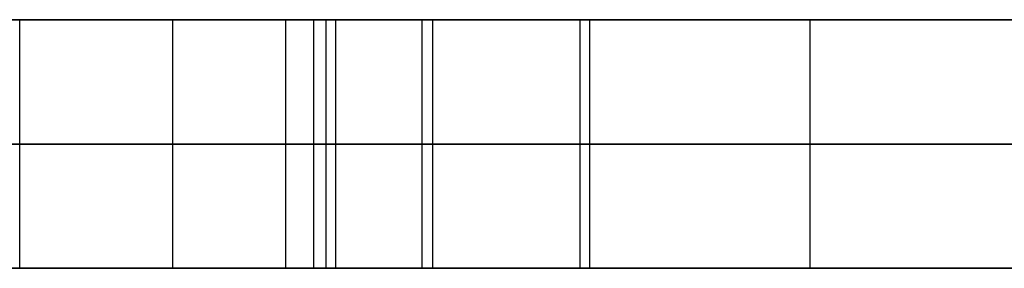
# Model space of a CAD drawing. Units: millimetres. Extents: x 4484 to 6884, y -1017 to 1383.
# Drawn here: x 6725 to 6765, y 178 to 188 of the extents above; entities that cross this region are included whole.
import ezdxf

# ---------------------------------------------------------------- set-up
doc = ezdxf.new("R2010")
doc.units = ezdxf.units.MM
doc.header["$MEASUREMENT"] = 0
doc.layers.add('PingOut Round', color=7, linetype='Continuous', true_color=0x000000)

msp = doc.modelspace()

# ---------------------------------------------------------------- linework, layer by layer
at = {"layer": 'PingOut Round'}
for points in [[(5689.411, 187.66), (6879.411, 187.66)], [(6884.411, 187.66), (5689.411, 187.66)], [(5689.411, 187.66), (6884.411, 187.66)], [(6724.908, 177.66), (6724.908, 187.66)], [(6724.908, 177.66), (6724.908, 187.66)], [(6731.074, 177.66), (6731.074, 187.66)], [(6731.074, 177.66), (6731.074, 187.66)], [(6735.627, 177.66), (6735.627, 187.66)], [(6735.627, 177.66), (6735.627, 187.66)], [(6736.752, 177.66), (6736.752, 187.66)], [(6736.752, 177.66), (6736.752, 187.66)], [(6737.241, 177.66), (6737.241, 187.66)], [(6737.241, 177.66), (6737.241, 187.66)], [(6737.64, 177.66), (6737.64, 187.66)], [(6747.863, 187.66), (6737.64, 187.66)], [(6741.104, 177.66), (6741.104, 187.66)], [(6741.104, 187.66), (6772.347, 187.66)], [(6741.104, 177.66), (6741.104, 187.66)], [(6772.347, 187.66), (6741.104, 187.66)], [(6741.545, 177.66), (6741.545, 187.66)], [(6741.545, 177.66), (6741.545, 187.66)], [(6747.464, 177.66), (6747.464, 187.66)], [(6747.464, 177.66), (6747.464, 187.66)], [(6747.863, 177.66), (6747.863, 187.66)], [(6756.726, 177.66), (6756.726, 187.66)], [(6756.726, 177.66), (6756.726, 187.66)], [(5689.411, 182.66), (6879.411, 182.66)], [(5689.411, 182.66), (6884.411, 182.66)], [(6884.411, 182.66), (5689.411, 182.66)], [(6741.104, 182.66), (6772.347, 182.66)], [(6772.347, 182.66), (6741.104, 182.66)], [(5689.411, 177.66), (6879.411, 177.66)], [(6884.411, 177.66), (5689.411, 177.66)], [(5689.411, 177.66), (6884.411, 177.66)], [(6747.863, 177.66), (6737.64, 177.66)], [(6741.104, 177.66), (6772.347, 177.66)], [(6772.347, 177.66), (6741.104, 177.66)]]:
    msp.add_lwpolyline(points, dxfattribs=at)
at = {"layer": 'PingOut Round', "extrusion": (0, 1, 0)}
for points in [[(-6879.411, 740.008), (-6149.411, 10.008)], [(-6737.241, 830.052), (-6724.908, 888.072)], [(-6724.908, 764.444), (-6737.241, 822.464)], [(-6735.627, 766.772), (-6735.597, 766.624), (-6735.572, 766.474), (-6735.55, 766.323), (-6735.532, 766.17), (-6735.519, 766.017), (-6735.51, 765.862), (-6735.505, 765.706), (-6735.504, 765.55), (-6735.508, 765.394), (-6735.516, 765.237), (-6735.529, 765.08), (-6735.546, 764.923), (-6735.568, 764.767), (-6735.594, 764.611), (-6735.624, 764.455), (-6735.659, 764.301), (-6735.698, 764.147), (-6735.742, 763.995), (-6735.789, 763.844), (-6735.841, 763.695), (-6735.897, 763.548), (-6735.957, 763.402), (-6736.021, 763.258), (-6736.089, 763.117), (-6736.16, 762.978), (-6736.235, 762.842), (-6736.313, 762.708), (-6736.395, 762.577), (-6736.48, 762.449), (-6736.568, 762.324), (-6736.659, 762.203), (-6736.752, 762.084), (-6736.849, 761.968), (-6736.949, 761.854), (-6737.053, 761.742), (-6737.161, 761.632), (-6737.272, 761.525), (-6737.386, 761.42), (-6737.504, 761.319), (-6737.625, 761.22), (-6737.749, 761.124), (-6737.876, 761.032), (-6738.006, 760.943), (-6738.139, 760.858), (-6738.274, 760.776), (-6738.411, 760.698), (-6738.551, 760.624), (-6738.693, 760.554), (-6738.837, 760.487), (-6738.983, 760.425), (-6739.13, 760.368), (-6739.279, 760.314), (-6739.429, 760.265), (-6739.579, 760.22), (-6739.731, 760.179), (-6739.884, 760.143), (-6740.036, 760.111), (-6740.189, 760.083), (-6740.343, 760.06), (-6740.496, 760.041), (-6740.649, 760.027), (-6740.801, 760.016), (-6740.953, 760.01), (-6741.104, 760.008)], [(-6741.104, 892.508), (-6740.953, 892.506), (-6740.801, 892.5), (-6740.649, 892.489), (-6740.496, 892.475), (-6740.343, 892.456), (-6740.189, 892.433), (-6740.036, 892.405), (-6739.884, 892.373), (-6739.731, 892.337), (-6739.579, 892.296), (-6739.429, 892.251), (-6739.279, 892.202), (-6739.13, 892.149), (-6738.983, 892.091), (-6738.837, 892.029), (-6738.693, 891.963), (-6738.551, 891.892), (-6738.411, 891.818), (-6738.274, 891.74), (-6738.139, 891.658), (-6738.006, 891.573), (-6737.876, 891.484), (-6737.749, 891.392), (-6737.625, 891.296), (-6737.504, 891.197), (-6737.386, 891.096), (-6737.272, 890.991), (-6737.161, 890.884), (-6737.053, 890.775), (-6736.949, 890.663), (-6736.849, 890.548), (-6736.752, 890.432), (-6736.659, 890.314), (-6736.568, 890.192), (-6736.48, 890.067), (-6736.395, 889.939), (-6736.313, 889.808), (-6736.235, 889.674), (-6736.16, 889.538), (-6736.089, 889.399), (-6736.021, 889.258), (-6735.957, 889.114), (-6735.897, 888.969), (-6735.841, 888.821), (-6735.789, 888.672), (-6735.742, 888.521), (-6735.698, 888.369), (-6735.659, 888.215), (-6735.624, 888.061), (-6735.594, 887.905), (-6735.568, 887.749), (-6735.546, 887.593), (-6735.529, 887.436), (-6735.516, 887.279), (-6735.508, 887.122), (-6735.504, 886.966), (-6735.505, 886.81), (-6735.51, 886.654), (-6735.519, 886.499), (-6735.532, 886.346), (-6735.55, 886.193), (-6735.572, 886.042), (-6735.597, 885.892), (-6735.627, 885.744)], [(-6747.464, 822.464), (-6735.627, 766.772)], [(-6735.627, 885.744), (-6747.464, 830.052)], [(-6879.411, 740.008), (-6149.411, 10.008)], [(-6737.241, 830.052), (-6724.908, 888.072)], [(-6724.908, 764.444), (-6737.241, 822.464)], [(-6735.627, 766.772), (-6735.597, 766.624), (-6735.572, 766.474), (-6735.55, 766.323), (-6735.532, 766.17), (-6735.519, 766.017), (-6735.51, 765.862), (-6735.505, 765.706), (-6735.504, 765.55), (-6735.508, 765.394), (-6735.516, 765.237), (-6735.529, 765.08), (-6735.546, 764.923), (-6735.568, 764.767), (-6735.594, 764.611), (-6735.624, 764.455), (-6735.659, 764.301), (-6735.698, 764.147), (-6735.742, 763.995), (-6735.789, 763.844), (-6735.841, 763.695), (-6735.897, 763.548), (-6735.957, 763.402), (-6736.021, 763.258), (-6736.089, 763.117), (-6736.16, 762.978), (-6736.235, 762.842), (-6736.313, 762.708), (-6736.395, 762.577), (-6736.48, 762.449), (-6736.568, 762.324), (-6736.659, 762.203), (-6736.752, 762.084), (-6736.849, 761.968), (-6736.949, 761.854), (-6737.053, 761.742), (-6737.161, 761.632), (-6737.272, 761.525), (-6737.386, 761.42), (-6737.504, 761.319), (-6737.625, 761.22), (-6737.749, 761.124), (-6737.876, 761.032), (-6738.006, 760.943), (-6738.139, 760.858), (-6738.274, 760.776), (-6738.411, 760.698), (-6738.551, 760.624), (-6738.693, 760.554), (-6738.837, 760.487), (-6738.983, 760.425), (-6739.13, 760.368), (-6739.279, 760.314), (-6739.429, 760.265), (-6739.579, 760.22), (-6739.731, 760.179), (-6739.884, 760.143), (-6740.036, 760.111), (-6740.189, 760.083), (-6740.343, 760.06), (-6740.496, 760.041), (-6740.649, 760.027), (-6740.801, 760.016), (-6740.953, 760.01), (-6741.104, 760.008)], [(-6741.104, 892.508), (-6740.953, 892.506), (-6740.801, 892.5), (-6740.649, 892.489), (-6740.496, 892.475), (-6740.343, 892.456), (-6740.189, 892.433), (-6740.036, 892.405), (-6739.884, 892.373), (-6739.731, 892.337), (-6739.579, 892.296), (-6739.429, 892.251), (-6739.279, 892.202), (-6739.13, 892.149), (-6738.983, 892.091), (-6738.837, 892.029), (-6738.693, 891.963), (-6738.551, 891.892), (-6738.411, 891.818), (-6738.274, 891.74), (-6738.139, 891.658), (-6738.006, 891.573), (-6737.876, 891.484), (-6737.749, 891.392), (-6737.625, 891.296), (-6737.504, 891.197), (-6737.386, 891.096), (-6737.272, 890.991), (-6737.161, 890.884), (-6737.053, 890.775), (-6736.949, 890.663), (-6736.849, 890.548), (-6736.752, 890.432), (-6736.659, 890.314), (-6736.568, 890.192), (-6736.48, 890.067), (-6736.395, 889.939), (-6736.313, 889.808), (-6736.235, 889.674), (-6736.16, 889.538), (-6736.089, 889.399), (-6736.021, 889.258), (-6735.957, 889.114), (-6735.897, 888.969), (-6735.841, 888.821), (-6735.789, 888.672), (-6735.742, 888.521), (-6735.698, 888.369), (-6735.659, 888.215), (-6735.624, 888.061), (-6735.594, 887.905), (-6735.568, 887.749), (-6735.546, 887.593), (-6735.529, 887.436), (-6735.516, 887.279), (-6735.508, 887.122), (-6735.504, 886.966), (-6735.505, 886.81), (-6735.51, 886.654), (-6735.519, 886.499), (-6735.532, 886.346), (-6735.55, 886.193), (-6735.572, 886.042), (-6735.597, 885.892), (-6735.627, 885.744)], [(-6747.464, 822.464), (-6735.627, 766.772)], [(-6735.627, 885.744), (-6747.464, 830.052)], [(-6737.241, 822.464), (-6737.333, 822.929), (-6737.414, 823.399), (-6737.483, 823.871), (-6737.539, 824.345), (-6737.583, 824.822), (-6737.614, 825.3), (-6737.633, 825.779), (-6737.64, 826.258), (-6737.633, 826.737), (-6737.614, 827.216), (-6737.583, 827.694), (-6737.539, 828.171), (-6737.483, 828.645), (-6737.414, 829.118), (-6737.333, 829.587), (-6737.241, 830.052)], [(-6879.411, 740.008), (-6149.411, 10.008)], [(-6737.241, 830.052), (-6724.908, 888.072)], [(-6724.908, 764.444), (-6737.241, 822.464)], [(-6735.627, 766.772), (-6735.597, 766.624), (-6735.572, 766.474), (-6735.55, 766.323), (-6735.532, 766.17), (-6735.519, 766.017), (-6735.51, 765.862), (-6735.505, 765.706), (-6735.504, 765.55), (-6735.508, 765.394), (-6735.516, 765.237), (-6735.529, 765.08), (-6735.546, 764.923), (-6735.568, 764.767), (-6735.594, 764.611), (-6735.624, 764.455), (-6735.659, 764.301), (-6735.698, 764.147), (-6735.742, 763.995), (-6735.789, 763.844), (-6735.841, 763.695), (-6735.897, 763.548), (-6735.957, 763.402), (-6736.021, 763.258), (-6736.089, 763.117), (-6736.16, 762.978), (-6736.235, 762.842), (-6736.313, 762.708), (-6736.395, 762.577), (-6736.48, 762.449), (-6736.568, 762.324), (-6736.659, 762.203), (-6736.752, 762.084), (-6736.849, 761.968), (-6736.949, 761.854), (-6737.053, 761.742), (-6737.161, 761.632), (-6737.272, 761.525), (-6737.386, 761.42), (-6737.504, 761.319), (-6737.625, 761.22), (-6737.749, 761.124), (-6737.876, 761.032), (-6738.006, 760.943), (-6738.139, 760.858), (-6738.274, 760.776), (-6738.411, 760.698), (-6738.551, 760.624), (-6738.693, 760.554), (-6738.837, 760.487), (-6738.983, 760.425), (-6739.13, 760.368), (-6739.279, 760.314), (-6739.429, 760.265), (-6739.579, 760.22), (-6739.731, 760.179), (-6739.884, 760.143), (-6740.036, 760.111), (-6740.189, 760.083), (-6740.343, 760.06), (-6740.496, 760.041), (-6740.649, 760.027), (-6740.801, 760.016), (-6740.953, 760.01), (-6741.104, 760.008)], [(-6741.104, 892.508), (-6740.953, 892.506), (-6740.801, 892.5), (-6740.649, 892.489), (-6740.496, 892.475), (-6740.343, 892.456), (-6740.189, 892.433), (-6740.036, 892.405), (-6739.884, 892.373), (-6739.731, 892.337), (-6739.579, 892.296), (-6739.429, 892.251), (-6739.279, 892.202), (-6739.13, 892.149), (-6738.983, 892.091), (-6738.837, 892.029), (-6738.693, 891.963), (-6738.551, 891.892), (-6738.411, 891.818), (-6738.274, 891.74), (-6738.139, 891.658), (-6738.006, 891.573), (-6737.876, 891.484), (-6737.749, 891.392), (-6737.625, 891.296), (-6737.504, 891.197), (-6737.386, 891.096), (-6737.272, 890.991), (-6737.161, 890.884), (-6737.053, 890.775), (-6736.949, 890.663), (-6736.849, 890.548), (-6736.752, 890.432), (-6736.659, 890.314), (-6736.568, 890.192), (-6736.48, 890.067), (-6736.395, 889.939), (-6736.313, 889.808), (-6736.235, 889.674), (-6736.16, 889.538), (-6736.089, 889.399), (-6736.021, 889.258), (-6735.957, 889.114), (-6735.897, 888.969), (-6735.841, 888.821), (-6735.789, 888.672), (-6735.742, 888.521), (-6735.698, 888.369), (-6735.659, 888.215), (-6735.624, 888.061), (-6735.594, 887.905), (-6735.568, 887.749), (-6735.546, 887.593), (-6735.529, 887.436), (-6735.516, 887.279), (-6735.508, 887.122), (-6735.504, 886.966), (-6735.505, 886.81), (-6735.51, 886.654), (-6735.519, 886.499), (-6735.532, 886.346), (-6735.55, 886.193), (-6735.572, 886.042), (-6735.597, 885.892), (-6735.627, 885.744)], [(-6747.464, 822.464), (-6735.627, 766.772)], [(-6735.627, 885.744), (-6747.464, 830.052)]]:
    msp.add_lwpolyline(points, dxfattribs=at)
at = {"layer": 'PingOut Round', "extrusion": (1.56422e-12, 1, 8.87226e-13)}
msp.add_lwpolyline([(-6724.908, 888.072), (-6724.884, 888.18), (-6724.858, 888.288), (-6724.829, 888.397), (-6724.798, 888.505), (-6724.765, 888.613), (-6724.729, 888.722), (-6724.69, 888.83), (-6724.65, 888.938), (-6724.607, 889.046), (-6724.561, 889.153), (-6724.513, 889.26), (-6724.462, 889.366), (-6724.409, 889.472), (-6724.353, 889.577), (-6724.295, 889.682), (-6724.235, 889.785), (-6724.172, 889.888), (-6724.106, 889.99), (-6724.039, 890.09), (-6723.968, 890.189), (-6723.896, 890.288), (-6723.821, 890.384), (-6723.744, 890.479), (-6723.665, 890.573), (-6723.583, 890.665), (-6723.499, 890.756), (-6723.413, 890.845), (-6723.326, 890.932), (-6723.236, 891.017), (-6723.144, 891.1), (-6723.05, 891.181), (-6722.955, 891.26), (-6722.858, 891.337), (-6722.759, 891.412), (-6722.658, 891.484), (-6722.556, 891.554), (-6722.453, 891.622), (-6722.348, 891.688), (-6722.242, 891.751), (-6722.135, 891.812), (-6722.027, 891.87), (-6721.918, 891.925), (-6721.808, 891.978), (-6721.697, 892.029), (-6721.585, 892.077), (-6721.473, 892.122), (-6721.36, 892.165), (-6721.246, 892.206), (-6721.132, 892.243), (-6721.018, 892.278), (-6720.904, 892.311), (-6720.789, 892.341), (-6720.675, 892.368), (-6720.56, 892.393), (-6720.445, 892.415), (-6720.331, 892.435), (-6720.217, 892.453), (-6720.103, 892.468), (-6719.99, 892.48), (-6719.877, 892.49), (-6719.764, 892.498), (-6719.652, 892.504), (-6719.541, 892.507), (-6719.431, 892.508)], dxfattribs=at)
at = {"layer": 'PingOut Round', "extrusion": (5.1596e-13, 1, -6.37157e-13)}
msp.add_lwpolyline([(-6719.431, 760.008), (-6719.541, 760.009), (-6719.652, 760.012), (-6719.764, 760.018), (-6719.877, 760.026), (-6719.99, 760.036), (-6720.103, 760.049), (-6720.217, 760.064), (-6720.331, 760.081), (-6720.445, 760.101), (-6720.56, 760.123), (-6720.675, 760.148), (-6720.789, 760.175), (-6720.904, 760.205), (-6721.018, 760.238), (-6721.132, 760.273), (-6721.246, 760.311), (-6721.36, 760.351), (-6721.473, 760.394), (-6721.585, 760.439), (-6721.697, 760.487), (-6721.808, 760.538), (-6721.918, 760.591), (-6722.027, 760.646), (-6722.135, 760.705), (-6722.242, 760.765), (-6722.348, 760.828), (-6722.453, 760.894), (-6722.556, 760.962), (-6722.658, 761.032), (-6722.759, 761.104), (-6722.858, 761.179), (-6722.955, 761.256), (-6723.05, 761.335), (-6723.144, 761.416), (-6723.236, 761.499), (-6723.326, 761.584), (-6723.413, 761.671), (-6723.499, 761.76), (-6723.583, 761.851), (-6723.665, 761.943), (-6723.744, 762.037), (-6723.821, 762.132), (-6723.896, 762.229), (-6723.968, 762.327), (-6724.039, 762.426), (-6724.106, 762.526), (-6724.172, 762.628), (-6724.235, 762.731), (-6724.295, 762.834), (-6724.353, 762.939), (-6724.409, 763.044), (-6724.462, 763.15), (-6724.513, 763.256), (-6724.561, 763.363), (-6724.607, 763.47), (-6724.65, 763.578), (-6724.69, 763.686), (-6724.729, 763.794), (-6724.765, 763.903), (-6724.798, 764.011), (-6724.829, 764.12), (-6724.858, 764.228), (-6724.884, 764.336), (-6724.908, 764.444)], dxfattribs=at)
at = {"layer": 'PingOut Round', "extrusion": (1.92421e-12, 1, -1.84489e-24)}
msp.add_lwpolyline([(-6737.241, 822.464), (-6737.333, 822.929), (-6737.414, 823.399), (-6737.483, 823.871), (-6737.539, 824.345), (-6737.583, 824.822), (-6737.614, 825.3), (-6737.633, 825.779), (-6737.64, 826.258), (-6737.633, 826.737), (-6737.614, 827.216), (-6737.583, 827.694), (-6737.539, 828.171), (-6737.483, 828.645), (-6737.414, 829.118), (-6737.333, 829.587), (-6737.241, 830.052)], dxfattribs=at)
at = {"layer": 'PingOut Round', "extrusion": (1.35407e-12, 1, 0)}
msp.add_lwpolyline([(-6747.464, 830.052), (-6747.557, 829.587), (-6747.638, 829.118), (-6747.706, 828.645), (-6747.762, 828.171), (-6747.806, 827.694), (-6747.838, 827.216), (-6747.857, 826.737), (-6747.863, 826.258), (-6747.857, 825.779), (-6747.838, 825.3), (-6747.806, 824.822), (-6747.762, 824.345), (-6747.706, 823.871), (-6747.638, 823.399), (-6747.557, 822.929), (-6747.464, 822.464)], dxfattribs=at)
at = {"layer": 'PingOut Round', "extrusion": (3.15309e-13, 1, -3.89374e-13)}
msp.add_lwpolyline([(-6719.431, 760.008), (-6719.541, 760.009), (-6719.652, 760.012), (-6719.764, 760.018), (-6719.877, 760.026), (-6719.99, 760.036), (-6720.103, 760.049), (-6720.217, 760.064), (-6720.331, 760.081), (-6720.445, 760.101), (-6720.56, 760.123), (-6720.675, 760.148), (-6720.789, 760.175), (-6720.904, 760.205), (-6721.018, 760.238), (-6721.132, 760.273), (-6721.246, 760.311), (-6721.36, 760.351), (-6721.473, 760.394), (-6721.585, 760.439), (-6721.697, 760.487), (-6721.808, 760.538), (-6721.918, 760.591), (-6722.027, 760.646), (-6722.135, 760.705), (-6722.242, 760.765), (-6722.348, 760.828), (-6722.453, 760.894), (-6722.556, 760.962), (-6722.658, 761.032), (-6722.759, 761.104), (-6722.858, 761.179), (-6722.955, 761.256), (-6723.05, 761.335), (-6723.144, 761.416), (-6723.236, 761.499), (-6723.326, 761.584), (-6723.413, 761.671), (-6723.499, 761.76), (-6723.583, 761.851), (-6723.665, 761.943), (-6723.744, 762.037), (-6723.821, 762.132), (-6723.896, 762.229), (-6723.968, 762.327), (-6724.039, 762.426), (-6724.106, 762.526), (-6724.172, 762.628), (-6724.235, 762.731), (-6724.295, 762.834), (-6724.353, 762.939), (-6724.409, 763.044), (-6724.462, 763.15), (-6724.513, 763.256), (-6724.561, 763.363), (-6724.607, 763.47), (-6724.65, 763.578), (-6724.69, 763.686), (-6724.729, 763.794), (-6724.765, 763.903), (-6724.798, 764.011), (-6724.829, 764.12), (-6724.858, 764.228), (-6724.884, 764.336), (-6724.908, 764.444)], dxfattribs=at)
at = {"layer": 'PingOut Round', "extrusion": (1.63914e-12, 1, 0)}
msp.add_lwpolyline([(-6747.464, 830.052), (-6747.557, 829.587), (-6747.638, 829.118), (-6747.706, 828.645), (-6747.762, 828.171), (-6747.806, 827.694), (-6747.838, 827.216), (-6747.857, 826.737), (-6747.863, 826.258), (-6747.857, 825.779), (-6747.838, 825.3), (-6747.806, 824.822), (-6747.762, 824.345), (-6747.706, 823.871), (-6747.638, 823.399), (-6747.557, 822.929), (-6747.464, 822.464)], dxfattribs=at)
at = {"layer": 'PingOut Round', "extrusion": (1.15858e-12, 1, 1.03987e-12)}
msp.add_lwpolyline([(-6724.908, 888.072), (-6724.884, 888.18), (-6724.858, 888.288), (-6724.829, 888.397), (-6724.798, 888.505), (-6724.765, 888.613), (-6724.729, 888.722), (-6724.69, 888.83), (-6724.65, 888.938), (-6724.607, 889.046), (-6724.561, 889.153), (-6724.513, 889.26), (-6724.462, 889.366), (-6724.409, 889.472), (-6724.353, 889.577), (-6724.295, 889.682), (-6724.235, 889.785), (-6724.172, 889.888), (-6724.106, 889.99), (-6724.039, 890.09), (-6723.968, 890.189), (-6723.896, 890.288), (-6723.821, 890.384), (-6723.744, 890.479), (-6723.665, 890.573), (-6723.583, 890.665), (-6723.499, 890.756), (-6723.413, 890.845), (-6723.326, 890.932), (-6723.236, 891.017), (-6723.144, 891.1), (-6723.05, 891.181), (-6722.955, 891.26), (-6722.858, 891.337), (-6722.759, 891.412), (-6722.658, 891.484), (-6722.556, 891.554), (-6722.453, 891.622), (-6722.348, 891.688), (-6722.242, 891.751), (-6722.135, 891.812), (-6722.027, 891.87), (-6721.918, 891.925), (-6721.808, 891.978), (-6721.697, 892.029), (-6721.585, 892.077), (-6721.473, 892.122), (-6721.36, 892.165), (-6721.246, 892.206), (-6721.132, 892.243), (-6721.018, 892.278), (-6720.904, 892.311), (-6720.789, 892.341), (-6720.675, 892.368), (-6720.56, 892.393), (-6720.445, 892.415), (-6720.331, 892.435), (-6720.217, 892.453), (-6720.103, 892.468), (-6719.99, 892.48), (-6719.877, 892.49), (-6719.764, 892.498), (-6719.652, 892.504), (-6719.541, 892.507), (-6719.431, 892.508)], dxfattribs=at)
at = {"layer": 'PingOut Round', "extrusion": (1.2899e-13, 1, -1.59289e-13)}
msp.add_lwpolyline([(-6719.431, 760.008), (-6719.541, 760.009), (-6719.652, 760.012), (-6719.764, 760.018), (-6719.877, 760.026), (-6719.99, 760.036), (-6720.103, 760.049), (-6720.217, 760.064), (-6720.331, 760.081), (-6720.445, 760.101), (-6720.56, 760.123), (-6720.675, 760.148), (-6720.789, 760.175), (-6720.904, 760.205), (-6721.018, 760.238), (-6721.132, 760.273), (-6721.246, 760.311), (-6721.36, 760.351), (-6721.473, 760.394), (-6721.585, 760.439), (-6721.697, 760.487), (-6721.808, 760.538), (-6721.918, 760.591), (-6722.027, 760.646), (-6722.135, 760.705), (-6722.242, 760.765), (-6722.348, 760.828), (-6722.453, 760.894), (-6722.556, 760.962), (-6722.658, 761.032), (-6722.759, 761.104), (-6722.858, 761.179), (-6722.955, 761.256), (-6723.05, 761.335), (-6723.144, 761.416), (-6723.236, 761.499), (-6723.326, 761.584), (-6723.413, 761.671), (-6723.499, 761.76), (-6723.583, 761.851), (-6723.665, 761.943), (-6723.744, 762.037), (-6723.821, 762.132), (-6723.896, 762.229), (-6723.968, 762.327), (-6724.039, 762.426), (-6724.106, 762.526), (-6724.172, 762.628), (-6724.235, 762.731), (-6724.295, 762.834), (-6724.353, 762.939), (-6724.409, 763.044), (-6724.462, 763.15), (-6724.513, 763.256), (-6724.561, 763.363), (-6724.607, 763.47), (-6724.65, 763.578), (-6724.69, 763.686), (-6724.729, 763.794), (-6724.765, 763.903), (-6724.798, 764.011), (-6724.829, 764.12), (-6724.858, 764.228), (-6724.884, 764.336), (-6724.908, 764.444)], dxfattribs=at)
at = {"layer": 'PingOut Round', "extrusion": (-1.85294e-12, 1, 1.77656e-24)}
msp.add_lwpolyline([(-6737.241, 822.464), (-6737.333, 822.929), (-6737.414, 823.399), (-6737.483, 823.871), (-6737.539, 824.345), (-6737.583, 824.822), (-6737.614, 825.3), (-6737.633, 825.779), (-6737.64, 826.258), (-6737.633, 826.737), (-6737.614, 827.216), (-6737.583, 827.694), (-6737.539, 828.171), (-6737.483, 828.645), (-6737.414, 829.118), (-6737.333, 829.587), (-6737.241, 830.052)], dxfattribs=at)
at = {"layer": 'PingOut Round', "extrusion": (1.85294e-12, 1, 0)}
msp.add_lwpolyline([(-6747.464, 830.052), (-6747.557, 829.587), (-6747.638, 829.118), (-6747.706, 828.645), (-6747.762, 828.171), (-6747.806, 827.694), (-6747.838, 827.216), (-6747.857, 826.737), (-6747.863, 826.258), (-6747.857, 825.779), (-6747.838, 825.3), (-6747.806, 824.822), (-6747.762, 824.345), (-6747.706, 823.871), (-6747.638, 823.399), (-6747.557, 822.929), (-6747.464, 822.464)], dxfattribs=at)

doc.saveas('drawing.dxf')
